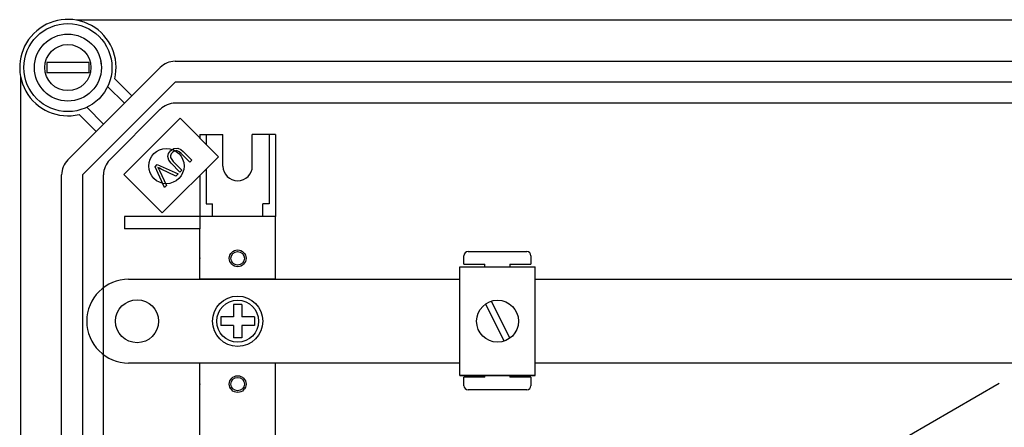
# Model space of a CAD drawing. Units: millimetres. Extents: x -53 to 1062, y 48 to 1253.
# Drawn here: x -40 to 195, y 444 to 541 of the extents above; entities that cross this region are included whole.
import ezdxf

# ---------------------------------------------------------------- set-up
doc = ezdxf.new("R2010")
doc.units = ezdxf.units.MM

# ---------------------------------------------------------------- blocks, each defined once
blk = doc.blocks.new('ALZADO')
for p, q in [((273.11, 540.71), (-26.52, 540.71)), ((-3.1, 530.89), (254.13, 530.89)), ((-33.67, 530.64), (-33.67, 528.14)), ((-23.67, 530.64), (-33.67, 530.64)), ((-28.7, 507.36), (-6.63, 529.43)), ((-23.67, 530.64), (-23.67, 528.14)), ((-39.97, 527.25), (-39.97, 194.54)), ((-23.67, 528.14), (-33.67, 528.14)), ((-17.49, 526.7), (-13.42, 522.64)), ((-3.1, 525.89), (-25.17, 503.82)), ((-15.19, 520.87), (-19.19, 524.87)), ((254.13, 525.89), (-3.1, 525.89)), ((-24.14, 519.92), (-20.14, 515.92)), ((-18.7, 507.36), (-6.63, 519.43)), ((259.35, 520.89), (-3.09, 520.89)), ((-21.91, 514.15), (-25.97, 518.21)), ((-1.9, 517.33), (-15.34, 503.89)), ((7.29, 508.13), (-1.9, 517.33)), ((2.83, 513.39), (8.33, 513.39)), ((2.83, 513.39), (2.83, 512.59)), ((4.33, 513.39), (4.33, 511.09)), ((8.33, 505.89), (8.33, 513.39)), ((15.33, 505.89), (15.33, 513.39)), ((20.83, 513.39), (15.33, 513.39)), ((19.33, 513.39), (19.33, 496.9)), ((20.83, 513.39), (20.83, 493.89)), ((-4.17, 509.52), (-3.39, 510.09)), ((-3.39, 510.09), (-2.44, 510.2)), ((-2.44, 510.2), (-1.75, 509.87)), ((-1.75, 509.87), (-1.18, 509.37)), ((-6.14, 494.7), (7.29, 508.13)), ((-4.85, 508.21), (-4.63, 508.93)), ((-4.61, 507.29), (-4.85, 508.21)), ((-4.63, 508.93), (-4.17, 509.52)), ((-4, 508.78), (-4.19, 508.36)), ((-4.19, 508.36), (-4.16, 507.9)), ((-4.16, 507.9), (-3.52, 507.02)), ((-3.7, 509.14), (-4, 508.78)), ((-3.28, 509.45), (-3.7, 509.14)), ((-2.77, 509.57), (-3.28, 509.45)), ((-2.15, 509.33), (-2.77, 509.57)), ((-1.65, 508.89), (-2.15, 509.33)), ((0.42, 506.82), (-1.65, 508.89)), ((-1.18, 509.37), (0.89, 507.3)), ((-7.83, 505.74), (-7.34, 506.23)), ((-5.64, 500.76), (-7.83, 505.74)), ((-7.34, 506.23), (-2.37, 504.04)), ((-6.85, 505.41), (-7.19, 505.59)), ((-7.19, 505.59), (-6.96, 505.16)), ((-6.96, 505.16), (-6.8, 504.81)), ((-6.42, 505.19), (-6.85, 505.41)), ((-2.88, 503.52), (-6.42, 505.19)), ((-4, 506.55), (-4.61, 507.29)), ((-1.93, 504.48), (-4, 506.55)), ((-3.52, 507.02), (-1.45, 504.95)), ((0.89, 507.3), (0.42, 506.82)), ((4.33, 505.18), (4.33, 496.9)), ((-30.17, 217.96), (-30.17, 503.82)), ((-25.17, 503.82), (-25.17, 217.96)), ((-20.16, 217.96), (-20.16, 503.82)), ((-15.34, 503.89), (-6.14, 494.7)), ((-6.8, 504.81), (-5.16, 501.24)), ((-2.37, 504.04), (-2.88, 503.52)), ((-1.45, 504.95), (-1.93, 504.48)), ((2.83, 503.68), (2.83, 493.89)), ((-5.16, 501.24), (-5.64, 500.76)), ((4.33, 496.9), (5.83, 496.9)), ((5.83, 493.89), (5.83, 496.9)), ((19.33, 496.9), (17.83, 496.9)), ((17.83, 493.89), (17.83, 496.9)), ((2.83, 493.89), (-15.17, 493.89)), ((-15.17, 493.89), (-15.17, 490.89)), ((2.83, 493.89), (2.83, 490.89)), ((20.83, 493.89), (2.83, 493.89)), ((20.83, 493.89), (3.83, 493.89)), ((20.83, 478.89), (20.83, 493.89)), ((2.83, 490.89), (-15.17, 490.89)), ((2.83, 490.89), (-15.17, 490.89)), ((2.83, 478.89), (2.83, 490.89)), ((65.8, 482.48), (65.8, 484.48)), ((66.8, 485.48), (80.8, 485.48)), ((81.8, 484.48), (81.8, 482.48)), ((64.84, 481.88), (82.83, 481.88)), ((64.84, 455.9), (64.84, 481.88)), ((65.8, 482.48), (70.8, 482.48)), ((70.8, 481.88), (70.8, 482.48)), ((76.8, 482.48), (76.8, 481.88)), ((76.8, 482.48), (81.8, 482.48)), ((82.83, 455.9), (82.83, 481.88)), ((-14.17, 478.89), (64.84, 478.89)), ((20.83, 478.89), (2.83, 478.89)), ((82.83, 478.89), (397.19, 478.89)), ((12.83, 472.89), (10.83, 472.89)), ((10.83, 472.89), (10.83, 469.89)), ((12.83, 472.89), (12.83, 469.89)), ((70.94, 472.96), (75.39, 464.15)), ((72.28, 473.64), (76.73, 464.82)), ((7.83, 469.89), (7.83, 467.89)), ((10.83, 469.89), (7.83, 469.89)), ((15.83, 469.89), (12.83, 469.89)), ((15.83, 469.89), (15.83, 467.89)), ((-24.17, 468.89), (-24.17, 468.89)), ((10.83, 467.89), (7.83, 467.89)), ((10.83, 467.89), (10.83, 464.89)), ((15.83, 467.89), (12.83, 467.89)), ((12.83, 467.89), (12.83, 464.89)), ((12.83, 464.89), (10.83, 464.89)), ((64.84, 458.89), (-14.17, 458.89)), ((2.83, 455.89), (2.83, 458.89)), ((20.83, 458.89), (2.83, 458.89)), ((20.83, 455.89), (20.83, 458.89)), ((397.19, 458.89), (82.83, 458.89)), ((2.83, 406.89), (2.83, 455.89)), ((20.83, 406.89), (20.83, 455.89)), ((64.84, 455.9), (82.83, 455.9)), ((82.83, 455.9), (64.84, 455.9)), ((70.8, 455.5), (70.8, 455.9)), ((76.8, 455.9), (76.8, 455.5)), ((70.8, 455.5), (65.8, 455.5)), ((65.8, 453.5), (65.8, 455.5)), ((81.8, 455.5), (76.8, 455.5)), ((81.8, 455.5), (81.8, 453.5)), ((107.52, 404.43), (193.53, 454.09)), ((80.8, 452.5), (66.8, 452.5))]:
    blk.add_line(p, q)
for centre, radius in [((-28.67, 529.39), 10.5), ((-28.67, 529.39), 8), ((-5.16, 505.89), 4.2), ((11.83, 483.89), 2), ((11.83, 483.89), 1.6), ((11.83, 468.89), 6), ((-12.17, 468.89), 5.13), ((11.83, 468.89), 5), ((73.83, 468.89), 5), ((11.83, 453.89), 2), ((11.83, 453.89), 1.6)]:
    blk.add_circle(centre, radius)
at = {"ltscale": 5}
blk.add_circle((-28.67, 529.39), 5.5, dxfattribs=at)
for centre, radius, start, end in [((-28.67, 529.39), 11.5, 346.449, 283.551), ((-28.67, 529.39), 8, 6.3178, 10.8069), ((-3.1, 525.89), 5, 90, 135), ((-3.09, 515.89), 5, 90, 135), ((-25.17, 503.82), 5, 135, 180), ((-15.16, 503.82), 5, 135, 180), ((11.83, 505.89), 3.5, 180, 0), ((66.8, 484.48), 0.999, 90, 180), ((80.8, 484.48), 0.999, 0, 90), ((-14.17, 468.89), 10, 90, 180), ((-14.17, 468.89), 10, 180, 270), ((66.8, 453.5), 0.999, 180, 270), ((80.8, 453.5), 0.999, 270, 0)]:
    blk.add_arc(centre, radius, start, end)
for p in [(2.83, 483.89), (2.83, 453.89)]:
    blk.add_point(p)

msp = doc.modelspace()

# ---------------------------------------------------------------- block references
msp.add_blockref('ALZADO', (0, 0))

doc.saveas('drawing.dxf')
